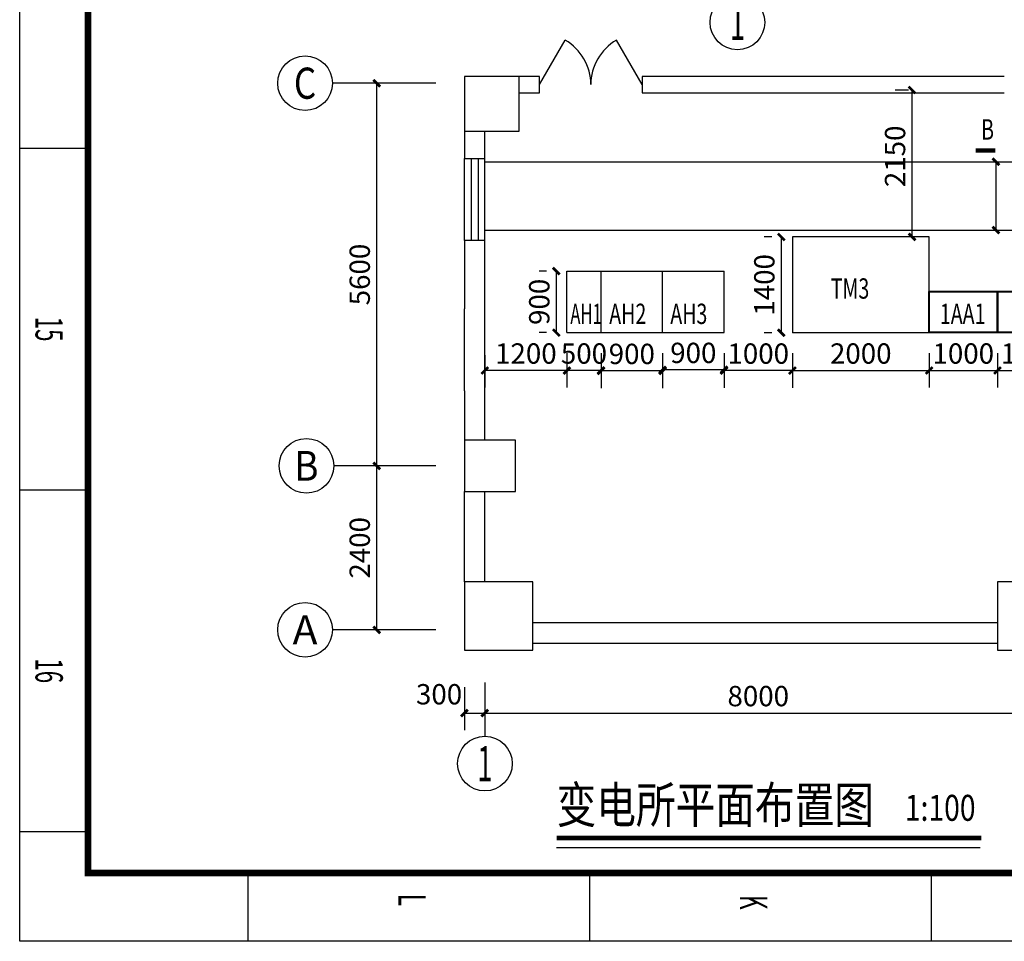
# Model space of a CAD drawing. Extents: x 4141886 to 7761530, y -2348051 to -114501.
# Drawn here: x 4299168 to 4313574, y -585588 to -572099 of the extents above; entities that cross this region are included whole.
import ezdxf
from ezdxf.enums import TextEntityAlignment as Align

# ---------------------------------------------------------------- set-up
doc = ezdxf.new("R2010")
doc.units = 0
doc.header["$LTSCALE"] = 1000
doc.header["$MEASUREMENT"] = 0
for name, color, linetype in [('144', 144, 'Continuous'), ('AXIS', 3, 'Continuous'), ('AXIS_TEXT', 7, 'Continuous'), ('COLUMN', 9, 'Continuous'), ('DIM_SYMB', 3, 'Continuous'), ('E-CAPL-1', 7, 'Continuous'), ('LVTRY', 6, 'Continuous'), ('PUB_DIM', 3, 'Continuous'), ('PUB_TEXT', 7, 'Continuous'), ('PUB_TITLE', 4, 'Continuous'), ('WALL', 9, 'Continuous'), ('动力平面设备层', 1, 'Continuous'), ('照明平面设备层', 1, 'Continuous'), ('盘柜轮廓', 212, 'Continuous')]:
    doc.layers.add(name, color=color, linetype=linetype)
doc.styles.add('-仿宋_GB2312', font='txt', dxfattribs={"width": 0.8})
doc.styles.add('_SIMPLEX', font='SIMPLEX.shx', dxfattribs={"width": 0.8})
doc.styles.add('_TCH_AXIS', font='COMPLEX', dxfattribs={"bigfont": 'GBCBIG'})
doc.styles.add('_TCH_DIM', font='SIMPLEX', dxfattribs={"bigfont": 'GBCBIG'})
doc.styles.add('_TCH_DIM_T3', font='SIMPLEX', dxfattribs={"width": 0.705882, "bigfont": 'GBCBIG'})
doc.styles.add('COMPLEX', font='COMPLEX')
doc.styles.add('IDQSTYLE', font='simplex.shx', dxfattribs={"width": 0.7, "bigfont": 'hzfs1.shx'})
doc.dimstyles.new('_TCH_ARCH&&100', dxfattribs={"dimtxt": 297.5, "dimasz": 100, "dimexe": 250, "dimexo": 300, "dimgap": 100, "dimtad": 1, "dimdec": 0, "dimzin": 0, "dimdsep": 46, "dimtxsty": '_TCH_DIM_T3', "dimblk": 'ARCHTICK', "dimcen": 0.09, "dimclrt": 7, "dimazin": 2, "dimtfac": 1, "dimtdec": 0, "dimtix": 1, "dimtmove": 2, "dimatfit": 3, "dimfxl": 1, "dimtolj": 1, "dimtzin": 0, "dimarcsym": 0})

# ---------------------------------------------------------------- blocks, each defined once
blk = doc.blocks.new('_ArchTick')
at = {"color": 0, "linetype": 'ByBlock', "const_width": 0.4}
blk.add_lwpolyline([(-0.5, -0.5), (0.5, 0.5)], dxfattribs=at)
blk = doc.blocks.new('*D209')
at = {"layer": 'AXIS', "color": 0, "lineweight": -2}
for p, q in [((4305255, -578629), (4304142, -578629)), ((4304392, -581029), (4304392, -578629)), ((4305255, -581029), (4304142, -581029))]:
    blk.add_line(p, q, dxfattribs=at)
at = {"layer": 'Defpoints', "color": 0}
for p in [(4304392, -578629), (4305555, -578629), (4305555, -581029)]:
    blk.add_point(p, dxfattribs=at)
at = {"layer": 'AXIS', "color": 0, "linetype": 'ByBlock', "lineweight": -2, "xscale": 100, "yscale": 100, "zscale": 100}
for p, rotation in [((4304392, -578629), 90), ((4304392, -581029), 270)]:
    blk.add_blockref('_ArchTick', p, dxfattribs=dict(at, rotation=rotation))
at = {"layer": 'AXIS', "color": 7, "insert": (4304143, -579829), "char_height": 297.5, "attachment_point": 5, "rotation": 90, "style": '_TCH_DIM_T3'}
blk.add_mtext('\\A1;2400', dxfattribs=at)
blk = doc.blocks.new('*D210')
at = {"layer": 'AXIS', "color": 0, "lineweight": -2}
for p, q in [((4305255, -573029), (4304142, -573029)), ((4304392, -578629), (4304392, -573029)), ((4305255, -578629), (4304142, -578629))]:
    blk.add_line(p, q, dxfattribs=at)
at = {"layer": 'Defpoints', "color": 0}
for p in [(4304392, -573029), (4305555, -573029), (4305555, -578629)]:
    blk.add_point(p, dxfattribs=at)
at = {"layer": 'AXIS', "color": 0, "linetype": 'ByBlock', "lineweight": -2, "xscale": 100, "yscale": 100, "zscale": 100}
for p, rotation in [((4304392, -573029), 90), ((4304392, -578629), 270)]:
    blk.add_blockref('_ArchTick', p, dxfattribs=dict(at, rotation=rotation))
at = {"layer": 'AXIS', "color": 7, "insert": (4304143, -575829), "char_height": 297.5, "attachment_point": 5, "rotation": 90, "style": '_TCH_DIM_T3'}
blk.add_mtext('\\A1;5600', dxfattribs=at)
blk = doc.blocks.new('_AXISO')
blk.add_circle((0, 0), 0.5)
at = {"layer": 'AXIS_TEXT', "style": 'COMPLEX'}
blk.add_attdef('A', text='', height=0.56, dxfattribs=at).set_placement((-0.25, -0.28), (0.25, -0.28), align=Align.FIT)
blk = doc.blocks.new('*D211')
at = {"layer": 'Defpoints', "color": 0}
for p in [(4305674, -581570), (4305974, -581570), (4305974, -582247)]:
    blk.add_point(p, dxfattribs=at)
at = {"layer": 'PUB_DIM', "color": 0, "lineweight": -2}
for p, q in [((4305674, -581870), (4305674, -582497)), ((4305974, -581870), (4305974, -582497)), ((4305674, -582247), (4305974, -582247))]:
    blk.add_line(p, q, dxfattribs=at)
at = {"layer": 'PUB_DIM', "color": 0, "linetype": 'ByBlock', "lineweight": -2, "xscale": 100, "yscale": 100, "zscale": 100, "rotation": 180}
blk.add_blockref('_ArchTick', (4305674, -582247), dxfattribs=at)
at = {"layer": 'PUB_DIM', "color": 0, "linetype": 'ByBlock', "lineweight": -2, "xscale": 100, "yscale": 100, "zscale": 100}
blk.add_blockref('_ArchTick', (4305974, -582247), dxfattribs=at)
at = {"layer": 'PUB_DIM', "color": 7, "insert": (4305304, -581972), "char_height": 297.5, "attachment_point": 5, "style": '_TCH_DIM_T3'}
blk.add_mtext('\\A1;300', dxfattribs=at)
blk = doc.blocks.new('*D212')
at = {"layer": 'Defpoints', "color": 0}
for p in [(4305974, -581570), (4313974, -581570), (4313974, -582247)]:
    blk.add_point(p, dxfattribs=at)
at = {"layer": 'PUB_DIM', "color": 0, "lineweight": -2}
for p, q in [((4305974, -581870), (4305974, -582497)), ((4313974, -581870), (4313974, -582497)), ((4305974, -582247), (4313974, -582247))]:
    blk.add_line(p, q, dxfattribs=at)
at = {"layer": 'PUB_DIM', "color": 0, "linetype": 'ByBlock', "lineweight": -2, "xscale": 100, "yscale": 100, "zscale": 100, "rotation": 180}
blk.add_blockref('_ArchTick', (4305974, -582247), dxfattribs=at)
at = {"layer": 'PUB_DIM', "color": 0, "linetype": 'ByBlock', "lineweight": -2, "xscale": 100, "yscale": 100, "zscale": 100}
blk.add_blockref('_ArchTick', (4313974, -582247), dxfattribs=at)
at = {"layer": 'PUB_DIM', "color": 7, "insert": (4309974, -581999), "char_height": 297.5, "attachment_point": 5, "style": '_TCH_DIM_T3'}
blk.add_mtext('\\A1;8000', dxfattribs=at)
blk = doc.blocks.new('_FZH')
blk.add_lwpolyline([(-0.5, -0.5), (0.5, -0.5), (0.5, 0.5), (-0.5, 0.5)], close=True)
blk = doc.blocks.new('*D214')
at = {"layer": 'AXIS', "color": 0, "lineweight": -2}
for p, q in [((4310474, -576979), (4310474, -577484)), ((4312474, -576979), (4312474, -577484)), ((4310474, -577234), (4312474, -577234))]:
    blk.add_line(p, q, dxfattribs=at)
at = {"layer": 'Defpoints', "color": 0}
for p in [(4310474, -576679), (4312474, -576679), (4312474, -577234)]:
    blk.add_point(p, dxfattribs=at)
at = {"layer": 'AXIS', "color": 0, "linetype": 'ByBlock', "lineweight": -2, "xscale": 100, "yscale": 100, "zscale": 100, "rotation": 180}
blk.add_blockref('_ArchTick', (4310474, -577234), dxfattribs=at)
at = {"layer": 'AXIS', "color": 0, "linetype": 'ByBlock', "lineweight": -2, "xscale": 100, "yscale": 100, "zscale": 100}
blk.add_blockref('_ArchTick', (4312474, -577234), dxfattribs=at)
at = {"layer": 'AXIS', "color": 7, "insert": (4311474, -576985), "char_height": 297.5, "attachment_point": 5, "style": '_TCH_DIM_T3'}
blk.add_mtext('\\A1;2000', dxfattribs=at)
blk = doc.blocks.new('*D215')
at = {"layer": 'AXIS', "color": 0, "lineweight": -2}
for p, q in [((4312474, -576979), (4312474, -577484)), ((4313474, -576979), (4313474, -577484)), ((4312474, -577234), (4313474, -577234))]:
    blk.add_line(p, q, dxfattribs=at)
at = {"layer": 'Defpoints', "color": 0}
for p in [(4312474, -576679), (4313474, -576679), (4313474, -577234)]:
    blk.add_point(p, dxfattribs=at)
at = {"layer": 'AXIS', "color": 0, "linetype": 'ByBlock', "lineweight": -2, "xscale": 100, "yscale": 100, "zscale": 100, "rotation": 180}
blk.add_blockref('_ArchTick', (4312474, -577234), dxfattribs=at)
at = {"layer": 'AXIS', "color": 0, "linetype": 'ByBlock', "lineweight": -2, "xscale": 100, "yscale": 100, "zscale": 100}
blk.add_blockref('_ArchTick', (4313474, -577234), dxfattribs=at)
at = {"layer": 'AXIS', "color": 7, "insert": (4312974, -576985), "char_height": 297.5, "attachment_point": 5, "style": '_TCH_DIM_T3'}
blk.add_mtext('\\A1;1000', dxfattribs=at)
blk = doc.blocks.new('*D216')
at = {"layer": 'AXIS', "color": 0, "lineweight": -2}
for p, q in [((4313474, -576979), (4313474, -577484)), ((4314474, -576979), (4314474, -577484)), ((4313474, -577234), (4314474, -577234))]:
    blk.add_line(p, q, dxfattribs=at)
at = {"layer": 'Defpoints', "color": 0}
for p in [(4313474, -576679), (4314474, -576679), (4314474, -577234)]:
    blk.add_point(p, dxfattribs=at)
at = {"layer": 'AXIS', "color": 0, "linetype": 'ByBlock', "lineweight": -2, "xscale": 100, "yscale": 100, "zscale": 100, "rotation": 180}
blk.add_blockref('_ArchTick', (4313474, -577234), dxfattribs=at)
at = {"layer": 'AXIS', "color": 0, "linetype": 'ByBlock', "lineweight": -2, "xscale": 100, "yscale": 100, "zscale": 100}
blk.add_blockref('_ArchTick', (4314474, -577234), dxfattribs=at)
at = {"layer": 'AXIS', "color": 7, "insert": (4313974, -576985), "char_height": 297.5, "attachment_point": 5, "style": '_TCH_DIM_T3'}
blk.add_mtext('\\A1;1000', dxfattribs=at)
blk = doc.blocks.new('*D222')
at = {"layer": 'AXIS', "color": 0, "lineweight": -2}
for p, q in [((4313344, -574179), (4313701, -574179)), ((4313451, -574179), (4313451, -575179)), ((4313344, -575179), (4313701, -575179))]:
    blk.add_line(p, q, dxfattribs=at)
at = {"layer": 'Defpoints', "color": 0}
for p in [(4313044, -574179), (4313044, -575179), (4313451, -575179)]:
    blk.add_point(p, dxfattribs=at)
at = {"layer": 'AXIS', "color": 0, "linetype": 'ByBlock', "lineweight": -2, "xscale": 100, "yscale": 100, "zscale": 100}
for p, rotation in [((4313451, -574179), 90), ((4313451, -575179), 270)]:
    blk.add_blockref('_ArchTick', p, dxfattribs=dict(at, rotation=rotation))
at = {"layer": 'AXIS', "color": 7, "insert": (4313854, -574679), "char_height": 297.5, "attachment_point": 5, "rotation": 90, "style": '_TCH_DIM_T3'}
blk.add_mtext('\\A1;1000', dxfattribs=at)
blk = doc.blocks.new('*D223')
at = {"layer": 'AXIS', "color": 0, "lineweight": -2}
for p, q in [((4310174, -575279), (4310061, -575279)), ((4310311, -575279), (4310311, -576681)), ((4310174, -576681), (4310061, -576681))]:
    blk.add_line(p, q, dxfattribs=at)
at = {"layer": 'Defpoints', "color": 0}
for p in [(4310474, -575279), (4310311, -576681), (4310474, -576681)]:
    blk.add_point(p, dxfattribs=at)
at = {"layer": 'AXIS', "color": 0, "linetype": 'ByBlock', "lineweight": -2, "xscale": 100, "yscale": 100, "zscale": 100}
for p, rotation in [((4310311, -575279), 90), ((4310311, -576681), 270)]:
    blk.add_blockref('_ArchTick', p, dxfattribs=dict(at, rotation=rotation))
at = {"layer": 'AXIS', "color": 7, "insert": (4310063, -575980), "char_height": 297.5, "attachment_point": 5, "rotation": 90, "style": '_TCH_DIM_T3'}
blk.add_mtext('\\A1;1400', dxfattribs=at)
blk = doc.blocks.new('*D226')
at = {"layer": 'AXIS', "color": 0, "lineweight": -2}
for p, q in [((4312174, -573129), (4311975, -573129)), ((4312225, -575279), (4312225, -573129)), ((4312174, -575279), (4311975, -575279))]:
    blk.add_line(p, q, dxfattribs=at)
at = {"layer": 'Defpoints', "color": 0}
for p in [(4312225, -573129), (4312474, -573129), (4312474, -575279)]:
    blk.add_point(p, dxfattribs=at)
at = {"layer": 'AXIS', "color": 0, "linetype": 'ByBlock', "lineweight": -2, "xscale": 100, "yscale": 100, "zscale": 100}
for p, rotation in [((4312225, -573129), 90), ((4312225, -575279), 270)]:
    blk.add_blockref('_ArchTick', p, dxfattribs=dict(at, rotation=rotation))
at = {"layer": 'AXIS', "color": 7, "insert": (4311976, -574099), "char_height": 297.5, "attachment_point": 5, "rotation": 90, "style": '_TCH_DIM_T3'}
blk.add_mtext('\\A1;2150', dxfattribs=at)
blk = doc.blocks.new('*D227')
at = {"layer": 'AXIS', "color": 0, "lineweight": -2}
for p, q in [((4305974, -577007), (4305974, -577484)), ((4307174, -577007), (4307174, -577484)), ((4307174, -577234), (4305974, -577234))]:
    blk.add_line(p, q, dxfattribs=at)
at = {"layer": 'Defpoints', "color": 0}
for p in [(4305974, -576707), (4307174, -576707), (4305974, -577234)]:
    blk.add_point(p, dxfattribs=at)
at = {"layer": 'AXIS', "color": 0, "linetype": 'ByBlock', "lineweight": -2, "xscale": 100, "yscale": 100, "zscale": 100, "rotation": 180}
blk.add_blockref('_ArchTick', (4305974, -577234), dxfattribs=at)
at = {"layer": 'AXIS', "color": 0, "linetype": 'ByBlock', "lineweight": -2, "xscale": 100, "yscale": 100, "zscale": 100}
blk.add_blockref('_ArchTick', (4307174, -577234), dxfattribs=at)
at = {"layer": 'AXIS', "color": 7, "insert": (4306574, -576985), "char_height": 297.5, "attachment_point": 5, "style": '_TCH_DIM_T3'}
blk.add_mtext('\\A1;1200', dxfattribs=at)
blk = doc.blocks.new('*D233')
at = {"layer": 'AXIS', "color": 0, "lineweight": -2}
for p, q in [((4309474, -576981), (4309474, -577485)), ((4310474, -576981), (4310474, -577485)), ((4310474, -577235), (4309474, -577235))]:
    blk.add_line(p, q, dxfattribs=at)
at = {"layer": 'Defpoints', "color": 0}
for p in [(4309474, -576681), (4310474, -576681), (4309474, -577235)]:
    blk.add_point(p, dxfattribs=at)
at = {"layer": 'AXIS', "color": 0, "linetype": 'ByBlock', "lineweight": -2, "xscale": 100, "yscale": 100, "zscale": 100, "rotation": 180}
blk.add_blockref('_ArchTick', (4309474, -577235), dxfattribs=at)
at = {"layer": 'AXIS', "color": 0, "linetype": 'ByBlock', "lineweight": -2, "xscale": 100, "yscale": 100, "zscale": 100}
blk.add_blockref('_ArchTick', (4310474, -577235), dxfattribs=at)
at = {"layer": 'AXIS', "color": 7, "insert": (4309974, -576986), "char_height": 297.5, "attachment_point": 5, "style": '_TCH_DIM_T3'}
blk.add_mtext('\\A1;1000', dxfattribs=at)
blk = doc.blocks.new('*D234')
at = {"layer": 'AXIS', "color": 0, "lineweight": -2}
for p, q in [((4308574, -576981), (4308574, -577474)), ((4309474, -576981), (4309474, -577474)), ((4309474, -577224), (4308574, -577224))]:
    blk.add_line(p, q, dxfattribs=at)
at = {"layer": 'Defpoints', "color": 0}
for p in [(4308574, -576681), (4309474, -576681), (4308574, -577224)]:
    blk.add_point(p, dxfattribs=at)
at = {"layer": 'AXIS', "color": 0, "linetype": 'ByBlock', "lineweight": -2, "xscale": 100, "yscale": 100, "zscale": 100, "rotation": 180}
blk.add_blockref('_ArchTick', (4308574, -577224), dxfattribs=at)
at = {"layer": 'AXIS', "color": 0, "linetype": 'ByBlock', "lineweight": -2, "xscale": 100, "yscale": 100, "zscale": 100}
blk.add_blockref('_ArchTick', (4309474, -577224), dxfattribs=at)
at = {"layer": 'AXIS', "color": 7, "insert": (4309024, -576976), "char_height": 297.5, "attachment_point": 5, "style": '_TCH_DIM_T3'}
blk.add_mtext('\\A1;900', dxfattribs=at)
blk = doc.blocks.new('*D235')
at = {"layer": 'AXIS', "color": 0, "lineweight": -2}
for p, q in [((4307674, -576979), (4307674, -577490)), ((4308574, -576979), (4308574, -577490)), ((4308574, -577240), (4307674, -577240))]:
    blk.add_line(p, q, dxfattribs=at)
at = {"layer": 'Defpoints', "color": 0}
for p in [(4307674, -576679), (4308574, -576679), (4307674, -577240)]:
    blk.add_point(p, dxfattribs=at)
at = {"layer": 'AXIS', "color": 0, "linetype": 'ByBlock', "lineweight": -2, "xscale": 100, "yscale": 100, "zscale": 100, "rotation": 180}
blk.add_blockref('_ArchTick', (4307674, -577240), dxfattribs=at)
at = {"layer": 'AXIS', "color": 0, "linetype": 'ByBlock', "lineweight": -2, "xscale": 100, "yscale": 100, "zscale": 100}
blk.add_blockref('_ArchTick', (4308574, -577240), dxfattribs=at)
at = {"layer": 'AXIS', "color": 7, "insert": (4308124, -576991), "char_height": 297.5, "attachment_point": 5, "style": '_TCH_DIM_T3'}
blk.add_mtext('\\A1;900', dxfattribs=at)
blk = doc.blocks.new('*D236')
at = {"layer": 'AXIS', "color": 0, "lineweight": -2}
for p, q in [((4307174, -576979), (4307174, -577484)), ((4307674, -576979), (4307674, -577484)), ((4307174, -577234), (4307074, -577234)), ((4307674, -577234), (4307174, -577234)), ((4307674, -577234), (4307774, -577234))]:
    blk.add_line(p, q, dxfattribs=at)
at = {"layer": 'Defpoints', "color": 0}
for p in [(4307174, -576679), (4307674, -576679), (4307174, -577234)]:
    blk.add_point(p, dxfattribs=at)
at = {"layer": 'AXIS', "color": 0, "linetype": 'ByBlock', "lineweight": -2, "xscale": 100, "yscale": 100, "zscale": 100}
blk.add_blockref('_ArchTick', (4307174, -577234), dxfattribs=at)
at = {"layer": 'AXIS', "color": 0, "linetype": 'ByBlock', "lineweight": -2, "xscale": 100, "yscale": 100, "zscale": 100, "rotation": 180}
blk.add_blockref('_ArchTick', (4307674, -577234), dxfattribs=at)
at = {"layer": 'AXIS', "color": 7, "insert": (4307424, -576985), "char_height": 297.5, "attachment_point": 5, "style": '_TCH_DIM_T3'}
blk.add_mtext('\\A1;500', dxfattribs=at)
blk = doc.blocks.new('*D237')
at = {"layer": 'AXIS', "color": 0, "lineweight": -2}
for p, q in [((4306874, -575779), (4306769, -575779)), ((4307019, -575779), (4307019, -576679)), ((4306874, -576679), (4306769, -576679))]:
    blk.add_line(p, q, dxfattribs=at)
at = {"layer": 'Defpoints', "color": 0}
for p in [(4307174, -575779), (4307019, -576679), (4307174, -576679)]:
    blk.add_point(p, dxfattribs=at)
at = {"layer": 'AXIS', "color": 0, "linetype": 'ByBlock', "lineweight": -2, "xscale": 100, "yscale": 100, "zscale": 100}
for p, rotation in [((4307019, -575779), 90), ((4307019, -576679), 270)]:
    blk.add_blockref('_ArchTick', p, dxfattribs=dict(at, rotation=rotation))
at = {"layer": 'AXIS', "color": 7, "insert": (4306770, -576229), "char_height": 297.5, "attachment_point": 5, "rotation": 90, "style": '_TCH_DIM_T3'}
blk.add_mtext('\\A1;900', dxfattribs=at)
blk = doc.blocks.new('A$C4EBF5941')
at = {"layer": 'PUB_TITLE'}
for p, q in [((83113, 13337), (84113, 13337)), ((83113, 8337), (84113, 8337)), ((83104, 3337), (84104, 3337)), ((72504, 0), (72504, 1000)), ((77504, 0), (77504, 1000)), ((82504, 0), (82504, 1000))]:
    blk.add_line(p, q, dxfattribs=at)
blk.add_lwpolyline([(13, 0), (13, 59400), (84113, 59400), (84113, 0)], close=True, dxfattribs=at)
at = {"layer": 'PUB_TITLE', "const_width": 100}
blk.add_lwpolyline([(2513, 1000), (83113, 1000), (83113, 58400), (2513, 58400)], close=True, dxfattribs=at)
at = {"layer": 'PUB_TEXT', "style": '_SIMPLEX', "width": 0.6}
for s, p in [('K', (83437, 10540)), ('L', (83419, 5540)), ('15', (74971, 231)), ('16', (79971, 231))]:
    blk.add_text(s, height=400, dxfattribs=at).set_placement(p)

msp = doc.modelspace()

# ---------------------------------------------------------------- linework, layer by layer
at = {"color": 0}
for p, q in [((4306774.3, -573048.8), (4307149.3, -572399.3)), ((4308274.3, -573048.8), (4307899.3, -572399.3)), ((4305674.3, -574129), (4305974.3, -574129)), ((4305674.3, -575329), (4305674.3, -574129)), ((4305774.3, -574129), (4305774.3, -575329)), ((4305874.3, -574129), (4305874.3, -575329)), ((4305974.3, -575329), (4305974.3, -574129)), ((4305974.3, -575329), (4305674.3, -575329))]:
    msp.add_line(p, q, dxfattribs=at)
for centre, start, end in [((4306774.3, -573048.8), 0, 60), ((4308274.3, -573048.8), 120, 180)]:
    msp.add_arc(centre, 750, start, end, dxfattribs=at)
at = {"layer": '144', "color": 0}
for p, q in [((4305674.3, -577528.9), (4305674.3, -576328.9)), ((4305974.3, -577528.9), (4305974.3, -576328.9))]:
    msp.add_line(p, q, dxfattribs=at)
at = {"layer": 'AXIS'}
for p, q in [((4305205.9, -573028.8), (4303742.9, -573028.8)), ((4305205.9, -578628.8), (4303763.7, -578628.8)), ((4305205.9, -581028.8), (4303742.9, -581028.8)), ((4305974.3, -581798.1), (4305974.3, -582587.6))]:
    msp.add_line(p, q, dxfattribs=at)
at = {"layer": 'DIM_SYMB'}
msp.add_lwpolyline([(4307023.5, -584077.1, 70, 70, 0), (4312874.4, -584077.1, 70, 70, 0), (4313239.3, -584077.1, 70, 70, 0)], format="xyseb", dxfattribs=at)
msp.add_lwpolyline([(4307023.5, -584217.1), (4313222.6, -584217.1)], dxfattribs=at)
at = {"layer": 'E-CAPL-1', "color": 1, "linetype": 'Continuous', "const_width": 60}
msp.add_lwpolyline([(4313157.6, -574013.2), (4313442, -574013.2)], dxfattribs=at)
at = {"layer": 'WALL'}
for p, q in [((4306774.3, -572928.8), (4306474.3, -572928.8)), ((4306774.3, -573168.8), (4306774.3, -572928.8)), ((4313574.3, -572928.8), (4308274.3, -572928.8)), ((4308274.3, -572928.8), (4308274.3, -573168.8)), ((4306474.3, -573168.8), (4306774.3, -573168.8)), ((4308274.3, -573168.8), (4313574.3, -573168.8)), ((4305674.3, -573728.8), (4305674.3, -574129)), ((4305974.3, -574129), (4305974.3, -573728.8)), ((4305674.3, -574129), (4305974.3, -574129)), ((4305974.3, -575329), (4305674.3, -575329)), ((4305674.3, -575329), (4305674.3, -575828.8)), ((4305974.3, -575828.8), (4305974.3, -575329)), ((4305674.3, -575828.8), (4305674.3, -576328.9)), ((4305974.3, -576328.9), (4305974.3, -575828.8)), ((4305674.3, -577528.9), (4305674.3, -578253.8)), ((4305974.3, -578253.8), (4305974.3, -577528.9)), ((4305674.3, -580328.8), (4305674.3, -579003.8)), ((4305974.3, -580328.8), (4305974.3, -579003.8)), ((4313474.3, -580928.8), (4306674.3, -580928.8)), ((4313474.3, -581228.8), (4306674.3, -581228.8))]:
    msp.add_line(p, q, dxfattribs=at)
at = {"layer": '动力平面设备层', "color": 241, "lineweight": 40}
for points in [[(4313473.9, -576679.2), (4312473.9, -576679.2), (4312473.9, -576079.2), (4313473.9, -576079.2)], [(4314473.9, -576679.2), (4313473.9, -576679.2), (4313473.9, -576079.2), (4314473.9, -576079.2)]]:
    msp.add_lwpolyline(points, close=True, dxfattribs=at)
at = {"layer": '照明平面设备层'}
for p, q in [((4305975.7, -574179.2), (4310274.3, -574179.2)), ((4309175.1, -574179.2), (4314375.1, -574179.2)), ((4305973.9, -575179.2), (4310375.8, -575179.2)), ((4309893.9, -575179.2), (4321874.3, -575179.2))]:
    msp.add_line(p, q, dxfattribs=at)
at = {"layer": '盘柜轮廓', "color": 7}
for p, q in [((4310473.9, -575279.2), (4310473.9, -576680.9)), ((4312473.9, -575279.2), (4310473.9, -575279.2)), ((4312473.9, -576679.2), (4312473.9, -575279.2)), ((4307173.9, -575779.2), (4309473.9, -575779.2)), ((4307173.9, -576679.2), (4307173.9, -575779.2)), ((4307673.9, -576679.2), (4307673.9, -575779.2)), ((4308573.9, -576679.2), (4308573.9, -575779.2)), ((4309473.9, -576679.2), (4309473.9, -575779.2)), ((4307173.9, -576679.2), (4309473.9, -576679.2)), ((4310473.9, -576679.2), (4312673.9, -576679.2))]:
    msp.add_line(p, q, dxfattribs=at)

# ---------------------------------------------------------------- block references
at = {"layer": 'AXIS'}
ref = msp.add_blockref('_AXISO', (4309669.2, -572138.1), dxfattribs=dict(at, xscale=800, yscale=800, zscale=800))
ref.add_attrib('A', '1', dxfattribs={"layer": 'AXIS_TEXT', "height": 514.7, "style": '_TCH_AXIS'}).set_placement((4309558.9, -572395.4), (4309779.5, -572395.4), align=Align.FIT)
ref = msp.add_blockref('_AXISO', (4303342.9, -573028.8), dxfattribs=dict(at, xscale=800, yscale=800, zscale=800))
ref.add_attrib('A', 'C', dxfattribs={"layer": 'AXIS_TEXT', "height": 455.7, "style": '_TCH_AXIS'}).set_placement((4303180.2, -573256.6), (4303505.7, -573256.6), align=Align.FIT)
ref = msp.add_blockref('_AXISO', (4303363.7, -578628.8), dxfattribs=dict(at, xscale=800, yscale=800, zscale=800))
ref.add_attrib('A', 'B', dxfattribs={"layer": 'AXIS_TEXT', "height": 435.3, "style": '_TCH_AXIS'}).set_placement((4303187.5, -578846.4), (4303539.8, -578846.4), align=Align.FIT)
ref = msp.add_blockref('_AXISO', (4303342.9, -581028.8), dxfattribs=dict(at, xscale=800, yscale=800, zscale=800))
ref.add_attrib('A', 'A', dxfattribs={"layer": 'AXIS_TEXT', "height": 425.2, "style": '_TCH_AXIS'}).set_placement((4303160.7, -581241.4), (4303525.2, -581241.4), align=Align.FIT)
ref = msp.add_blockref('_AXISO', (4305974.3, -582987.6), dxfattribs=dict(at, xscale=800, yscale=800, zscale=800))
ref.add_attrib('A', '1', dxfattribs={"layer": 'AXIS_TEXT', "height": 514.7, "style": '_TCH_AXIS'}).set_placement((4305864, -583245), (4306084.5, -583245), align=Align.FIT)
at = {"layer": 'COLUMN', "xscale": 800, "yscale": 800, "zscale": 800, "rotation": 270}
msp.add_blockref('_FZH', (4306074.3, -573328.8), dxfattribs=at)
at = {"layer": 'COLUMN'}
for p, xscale, yscale, zscale in [((4306049.3, -578628.8), 750, 750, 750), ((4306174.3, -580828.8), 1000, 1000, 1000), ((4313974.3, -580828.8), 1000, 1000, 1000)]:
    msp.add_blockref('_FZH', p, dxfattribs=dict(at, xscale=xscale, yscale=yscale, zscale=zscale))
at = {"layer": 'LVTRY', "rotation": 270}
msp.add_blockref('A$C4EBF5941', (4299167.8, -501474.9), dxfattribs=at)

# ---------------------------------------------------------------- texts
at = {"ltscale": 20, "style": 'IDQSTYLE', "width": 0.7}
msp.add_text('B', height=300, dxfattribs=at).set_placement((4313235.3, -573855.2))
at = {"layer": 'PUB_TEXT'}
for s, height, style, width, p in [('TM3', 297.5, '_TCH_DIM', 0.705882, (4311035.4, -576182.3)), ('AH1', 297.5, '_TCH_DIM', 0.6, (4307224.6, -576552.9)), ('AH2', 297.5, '_TCH_DIM', 0.705882, (4307793.9, -576552.9)), ('AH3', 297.5, '_TCH_DIM', 0.705882, (4308687.3, -576552.9)), ('1AA1', 297.5, '_TCH_DIM', 0.705882, (4312631.8, -576552.9)), ('变电所平面布置图', 531.65, '-仿宋_GB2312', 0.8, (4307023.5, -583857.4)), ('1:100', 379.75, '-仿宋_GB2312', 0.8, (4312118.4, -583824.1))]:
    msp.add_text(s, height=height, dxfattribs=dict(at, style=style, width=width)).set_placement(p)

# ---------------------------------------------------------------- dimensions: what is measured, and where the dimension line sits
at = {"layer": 'AXIS'}
for base, p1, p2, picture, middle, dimtype in [((4304392, -573028.8), (4305555, -578628.8), (4305555, -573028.8), '*D210', (4304143.2, -575828.8), 161), ((4313450.9, -575179.2), (4313044.4, -574179.2), (4313044.4, -575179.2), '*D222', (4313854.4, -574679.2), 160), ((4304392, -578628.8), (4305555, -581028.8), (4305555, -578628.8), '*D209', (4304143.2, -579828.8), 161)]:
    dim = msp.add_linear_dim(base=base, p1=p1, p2=p2, angle=90, dimstyle='_TCH_ARCH&&100', dxfattribs=at)
    dim.commit()
    dim.dimension.update_dxf_attribs({"geometry": picture, "text_midpoint": middle, "dimtype": dimtype})
dim = msp.add_linear_dim(base=(4312225.1, -573128.8), p1=(4312473.9, -575279.2), p2=(4312473.9, -573128.8), angle=90, dimstyle='_TCH_ARCH&&100', override={"dimtxsty": '_TCH_DIM_T3', "dimtmove": 0}, dxfattribs=at)
dim.commit()
dim.dimension.update_dxf_attribs({"geometry": '*D226', "text_midpoint": (4312225.1, -574098.7), "dimtype": 160})
dim = msp.add_linear_dim(base=(4310311.4, -576680.9), p1=(4310473.9, -575279.2), p2=(4310473.9, -576680.9), angle=90, text='1400', dimstyle='_TCH_ARCH&&100', override={"dimtxsty": '_TCH_DIM_T3'}, dxfattribs=at)
dim.commit()
dim.dimension.update_dxf_attribs({"geometry": '*D223', "text_midpoint": (4310062.7, -575980)})
dim = msp.add_linear_dim(base=(4307019.1, -576679.2), p1=(4307173.9, -575779.2), p2=(4307173.9, -576679.2), angle=90, dimstyle='_TCH_ARCH&&100', override={"dimtxsty": '_TCH_DIM_T3'}, dxfattribs=at)
dim.commit()
dim.dimension.update_dxf_attribs({"geometry": '*D237', "text_midpoint": (4306770.4, -576229.2)})
for base, p1, p2, picture, middle in [((4307173.9, -577233.7), (4307673.9, -576679.2), (4307173.9, -576679.2), '*D236', (4307423.9, -576984.9)), ((4307673.9, -577239.9), (4308573.9, -576679.2), (4307673.9, -576679.2), '*D235', (4308123.9, -576991.2)), ((4308573.9, -577224.3), (4309473.9, -576680.9), (4308573.9, -576680.9), '*D234', (4309023.9, -576975.5)), ((4309473.9, -577234.7), (4310473.9, -576680.9), (4309473.9, -576680.9), '*D233', (4309973.9, -576986)), ((4305974.3, -577233.7), (4307173.9, -576706.6), (4305974.3, -576706.6), '*D227', (4306574.1, -576984.9))]:
    dim = msp.add_linear_dim(base=base, p1=p1, p2=p2, dimstyle='_TCH_ARCH&&100', override={"dimtxsty": '_TCH_DIM_T3'}, dxfattribs=at)
    dim.commit()
    dim.dimension.update_dxf_attribs({"geometry": picture, "text_midpoint": middle})
for base, p1, p2, picture, middle in [((4312473.9, -577233.7), (4310473.9, -576679.2), (4312473.9, -576679.2), '*D214', (4311473.9, -576984.9)), ((4313473.9, -577233.7), (4312473.9, -576679.2), (4313473.9, -576679.2), '*D215', (4312973.9, -576984.9)), ((4314473.9, -577233.7), (4313473.9, -576679.2), (4314473.9, -576679.2), '*D216', (4313973.9, -576984.9))]:
    dim = msp.add_linear_dim(base=base, p1=p1, p2=p2, angle=180, dimstyle='_TCH_ARCH&&100', dxfattribs=at)
    dim.commit()
    dim.dimension.update_dxf_attribs({"geometry": picture, "text_midpoint": middle})
at = {"layer": 'PUB_DIM'}
for base, p1, p2, picture, middle in [((4305974.3, -582247.3), (4305674.3, -581569.6), (4305974.3, -581569.6), '*D211', (4305304.3, -581972.3)), ((4313974.3, -582247.3), (4305974.3, -581569.6), (4313974.3, -581569.6), '*D212', (4309974.3, -581998.6))]:
    dim = msp.add_linear_dim(base=base, p1=p1, p2=p2, angle=0, dimstyle='_TCH_ARCH&&100', dxfattribs=at)
    dim.commit()
    dim.dimension.update_dxf_attribs({"geometry": picture, "text_midpoint": middle, "dimtype": 161})

doc.saveas('drawing.dxf')
